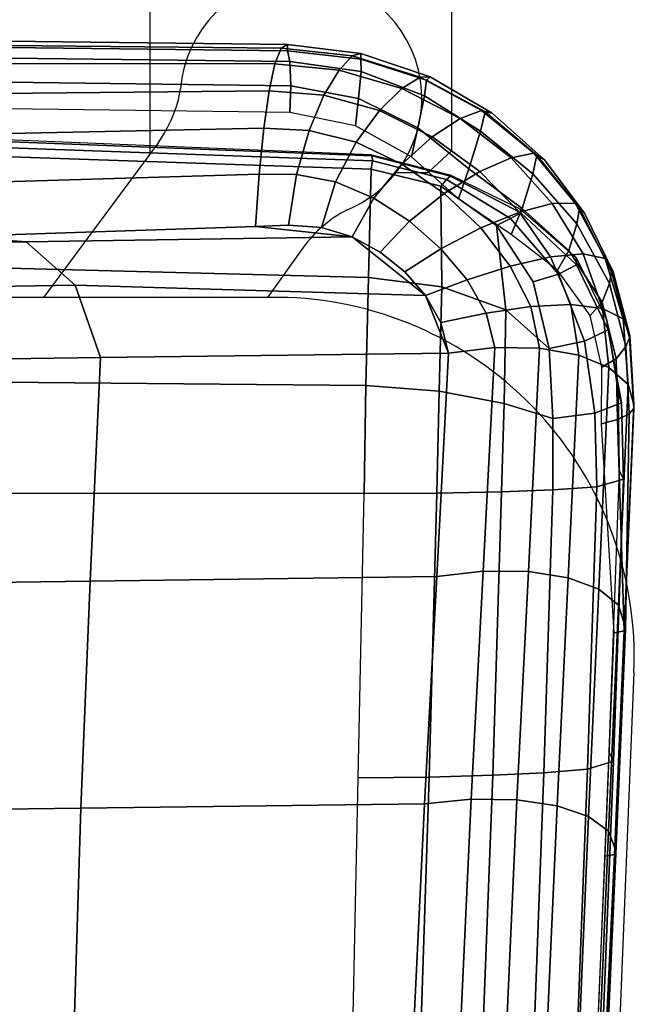
# Model space of a CAD drawing. Units: millimetres. Extents: x 8090 to 53433, y 855 to 81661.
# Drawn here: x 12143 to 12240, y 1342 to 1497 of the extents above; entities that cross this region are included whole.
import ezdxf

# ---------------------------------------------------------------- set-up
doc = ezdxf.new("R2010")
doc.units = ezdxf.units.MM
doc.header["$LTSCALE"] = 200
for name, color, linetype in [('72_HWAP_INSERT', 7, 'Continuous'), ('72_HWAP_SS_D3_A_2DFURN_2D3-ZODY-SEAT', 7, 'Continuous'), ('72_HWAP_SS_D3_A_2DFURN_2D3-ZODY_2DFRAME', 7, 'Continuous')]:
    doc.layers.add(name, color=color, linetype=linetype)

# ---------------------------------------------------------------- blocks, each defined once
blk = doc.blocks.new('72HCSS3SZT-20-702MA1-FRAME')
mesh = blk.add_polymesh((7, 4))
for k, corner in enumerate([(0.2100731269820244, 0.2078222469353932, 0.3858265949249268), (0.2271844614042493, 0.2080999189347494, 0.3842207094192505), (0.2442936641709821, 0.2084975690813735, 0.382557293510437), (0.2614028669340769, 0.2088951950063347, 0.3808938776016235), (0.2100734903324337, 0.1385565135933575, 0.3858361389160156), (0.2278039245611581, 0.1388775090235868, 0.38242893409729), (0.2460662546145613, 0.1392135592468549, 0.3775118650436401), (0.2637966646179848, 0.1395345546698081, 0.3741046602249145), (0.210073853682843, 0.06929077420500107, 0.3858456829071045), (0.227965809059242, 0.06946237831289181, 0.3815096588134765), (0.2465282903685875, 0.06963717989856377, 0.3748706018447876), (0.2644202699666494, 0.06980878400645452, 0.370534553527832), (0.2100741928115895, 2.504027361283079e-05, 0.385855251121521), (0.2280128749844152, 1.653636718401685e-05, 0.3812023859024048), (0.2466622211468348, 7.896000170148909e-06, 0.3739788684844971), (0.2646009033196606, -6.079062586650252e-07, 0.3693260032653808), (0.2100745561583608, -0.06924069247179432, 0.3858647951126098), (0.2279684494023968, -0.06942962836910738, 0.381513025856018), (0.2465347822180775, -0.0696223128325073, 0.3748526523590088), (0.2644286754621135, -0.06981124872982036, 0.370500883102417), (0.2100748952871072, -0.1385064318674267, 0.3858743633270263), (0.227803948782821, -0.1388442988391034, 0.3824531816482544), (0.2460642198566347, -0.1391973901772872, 0.3775240978240967), (0.2637932491306856, -0.1395352571489639, 0.3741029403686523), (0.210074507715035, -0.2077842405342381, 0.3858638746261597), (0.2271844614042493, -0.2080665391913499, 0.3842206851959228), (0.2442936641709821, -0.2084808549916488, 0.382557293510437), (0.2614028669340769, -0.2088951707846718, 0.3808938776016235)]):
    mesh.set_mesh_vertex(divmod(k, 4), corner)
mesh = blk.add_polymesh((7, 4))
for k, corner in enumerate([(0.2637674755096668, -0.2088315118817263, 0.3832416751861572), (0.2635183870297624, -0.2090595745103201, 0.3819613996505737), (0.262720761300443, -0.2091124540311284, 0.3809474353790283), (0.2614028669340769, -0.2088951707846718, 0.3808938776016235), (0.266605359458481, -0.1395527221684461, 0.3762414726257324), (0.2662402654641483, -0.1397284018530627, 0.3750154573440552), (0.2652271732331428, -0.1397389268895495, 0.3741022621154785), (0.2637932491306856, -0.1395352571489639, 0.3741029403686523), (0.2672143581403361, -0.0698186489607906, 0.3726662063598633), (0.2668561193459027, -0.06991858834953746, 0.3714332389831543), (0.2658557443610334, -0.06992572818126064, 0.3705071327209473), (0.2644286754621135, -0.06981124872982036, 0.370500883102417), (0.2673851568215468, -3.774766810238361e-08, 0.3714605871200561), (0.2670272813811607, -1.855660229921341e-07, 0.3702355892181396), (0.2660275846465083, -4.600879037752748e-07, 0.3693242834091187), (0.2646009033196606, -6.079062586650252e-07, 0.3693260032653808), (0.267217628286744, 0.06981908497982658, 0.3726486686706543), (0.2668563615807216, 0.06991826739249518, 0.3714289756774902), (0.2658503667844343, 0.06992401438037632, 0.3705275287628174), (0.2644202699666494, 0.06980878400645452, 0.370534553527832), (0.2666061346062634, 0.1395526373889879, 0.3762412546157837), (0.2662417188657855, 0.1397281596218818, 0.3750157238006592), (0.2652299104702251, 0.1397383939765859, 0.3741034732818603), (0.2637966646179848, 0.1395345546698081, 0.3741046602249145), (0.2637674755096668, 0.2088315361033892, 0.3832416751861572), (0.2635183870297624, 0.2090595745103201, 0.3819613996505737), (0.262720761300443, 0.2091124540311284, 0.3809474353790283), (0.2614028669340769, 0.2088951707846718, 0.3808938776016235)]):
    mesh.set_mesh_vertex(divmod(k, 4), corner)
mesh = blk.add_polymesh((7, 4))
for k, corner in enumerate([(0.210074507715035, -0.2077842405342381, 0.3858638746261597), (0.2101443435676629, -0.2192502073303331, 0.3877543842315674), (0.2103442829138658, -0.2295321378696826, 0.3931663843154907), (0.2106524763112247, -0.2376158741026302, 0.4015087287902832), (0.1650496639267658, -0.2068430673607509, 0.3902321399688721), (0.1651836068158445, -0.2180602848020499, 0.392649870300293), (0.1654989218695846, -0.2281442380917724, 0.3989419281005859), (0.1658584566102945, -0.2362110906615271, 0.4074663593292236), (0.1200248201384966, -0.2059018941872637, 0.3946004053115845), (0.1201365623492165, -0.2165970262503834, 0.3967512914657593), (0.1204015292169061, -0.2263713085194468, 0.4023002260208129), (0.1207069974916521, -0.2344957883833558, 0.4096950023651123), (0.07499996423575794, -0.2049607210137765, 0.3989686464309692), (0.07507577113938169, -0.2150851757032797, 0.4005042600631714), (0.0752620848652441, -0.2246575323079014, 0.4045886037826538), (0.07549017777273548, -0.232964946750144, 0.4102464221954346), (0.029975114393892, -0.2040195720692282, 0.4033369117736816), (0.03001606392717804, -0.2135218263647403, 0.404209314918518), (0.03012575623870362, -0.2227966720602126, 0.4067401439666748), (0.03027755474977312, -0.2312355464964639, 0.4106131149291992), (-0.01504973696501111, -0.203078398895741, 0.4077052013397217), (-0.01503799167767284, -0.2120165161104524, 0.4081216487884521), (-0.01499168878945056, -0.2209036432250286, 0.4095581405639648), (-0.01490097091300413, -0.2293581174817518, 0.4121123935699463), (-0.06007458529347787, -0.2021372257222538, 0.4120734424591064), (-0.06005912475666264, -0.2107156507481704, 0.4124920700073242), (-0.06000956988282269, -0.2191987569822231, 0.4138334609985351), (-0.05992787671129918, -0.2275254289634177, 0.4160447116851806)]):
    mesh.set_mesh_vertex(divmod(k, 4), corner)
mesh = blk.add_polymesh((4, 4))
for k, corner in enumerate([(0.2106524763112247, -0.2376158498736913, 0.4015087287902832), (0.2103442829138658, -0.2295321378696826, 0.3931663843154907), (0.2101443435676629, -0.2192502073303331, 0.3877543842315674), (0.210074507715035, -0.2077842405342381, 0.3858638746261597), (0.2219497276309994, -0.2376546556479298, 0.3988891696929932), (0.2243093946453882, -0.2299538902298082, 0.3914545459747314), (0.2262652830140723, -0.2196463556319941, 0.3863032857894897), (0.2271844614042493, -0.2080665391913499, 0.3842206851959228), (0.2330571649545163, -0.2370709218957927, 0.3956251247406006), (0.2391329568854417, -0.2301794094091747, 0.3899361309051513), (0.2427841148382868, -0.2200863481557462, 0.3851522174835205), (0.2442936641709821, -0.2084808549916488, 0.382557293510437), (0.243574861146044, -0.2345208837505197, 0.391659547996521), (0.2525226919169654, -0.2286943014114513, 0.387283918762207), (0.2587043882376747, -0.2198852703077137, 0.3833912784576416), (0.2614028669340769, -0.2088951707846718, 0.3808938776016235)]):
    mesh.set_mesh_vertex(divmod(k, 4), corner)
mesh = blk.add_polymesh((7, 4))
for k, corner in enumerate([(0.2614028669340769, -0.2088951707846718, 0.3808938776016235), (0.262720761300443, -0.2091124540311284, 0.3809474353790283), (0.2635183870297624, -0.2090595745103201, 0.3819613996505737), (0.2637674755096668, -0.2088315118817263, 0.3832416751861572), (0.2587043882376747, -0.2198852703077137, 0.3833912784576416), (0.2598049993503082, -0.2207990711176535, 0.38374491481781), (0.2603382516863348, -0.2214317359903362, 0.385210862159729), (0.2605175527569372, -0.2213667690302827, 0.3869334556579589), (0.2525226919169654, -0.2286943014114513, 0.387283918762207), (0.2536280508029449, -0.2309573657985311, 0.3879485342025757), (0.2545178462969488, -0.2325757505386719, 0.3897289003372192), (0.2550706226356851, -0.2325264076207532, 0.3921181440353393), (0.243574861146044, -0.2345208837505197, 0.391659547996521), (0.2447779127105605, -0.2385211967484793, 0.3928810819625854), (0.2463012935622828, -0.2413898685481399, 0.3953536539077759), (0.247431142233836, -0.2413440622331109, 0.3987621667861938), (0.2330571649545163, -0.2370709218957927, 0.3956251247406006), (0.2341740541451145, -0.2426184030555305, 0.3977818971633911), (0.2359894956571225, -0.2463842826837208, 0.4016491998672485), (0.2375125373837363, -0.246151908300817, 0.406455277633667), (0.2219497276309994, -0.2376546556479298, 0.3988891696929932), (0.2227862802501477, -0.2442651048695552, 0.4019373847961425), (0.2244288640977175, -0.2484850749970064, 0.4071971412658691), (0.2260403209693322, -0.2479820533771999, 0.413250357055664), (0.2106524763112247, -0.2376158498736913, 0.4015087287902832), (0.2111575569142587, -0.2445739522954682, 0.4052973056793213), (0.2123236679071852, -0.2488315170267015, 0.4118267036437988), (0.2137511486071162, -0.2481427024831646, 0.4187625205993652)]):
    mesh.set_mesh_vertex(divmod(k, 4), corner)
mesh = blk.add_polymesh((7, 4))
for k, corner in enumerate([(0.2106524763112247, -0.2376158741026302, 0.4015087287902832), (0.2111575569142587, -0.2445739522954682, 0.4052973056793213), (0.2123236679071852, -0.2488315170267015, 0.4118267036437988), (0.2137511486071162, -0.2481427024831646, 0.4187625205993652), (0.1658584566102945, -0.2362110906615271, 0.4074663593292236), (0.166429242992308, -0.2431118806853192, 0.4119079486846924), (0.1677204795851139, -0.2472458580014063, 0.4196076725006103), (0.1691662246703345, -0.2465015235866304, 0.4271809505462646), (0.1207069974916521, -0.2344957883833558, 0.4096950023651123), (0.1212269027710136, -0.2413729848849471, 0.4142595977783203), (0.1224314319624682, -0.2454200731299352, 0.422081697845459), (0.1237077348705498, -0.2446566022845218, 0.4297390792846679), (0.07549017777273548, -0.232964946750144, 0.4102464221954346), (0.07596489443676546, -0.2397470182404504, 0.4148911968231201), (0.0770956393716915, -0.2435615867580054, 0.4227242942810058), (0.07817262062962982, -0.2427088045151322, 0.4304112281799316), (0.03027755474977312, -0.2312355464964639, 0.4106131149291992), (0.03070480883252458, -0.2379643266685889, 0.4152837116241455), (0.03175753648247337, -0.2416240112288506, 0.4230268920898437), (0.0326329160707246, -0.2407237512597931, 0.4306890213012695), (-0.01490097091300413, -0.2293581174817518, 0.4121123935699463), (-0.01453562105962192, -0.2361144638052792, 0.4166846435546875), (-0.01359007103383192, -0.2397824085201137, 0.4241391304016113), (-0.01289516281030956, -0.2389141960156849, 0.4316640102386474), (-0.05992787671129918, -0.2275254289634177, 0.4160447116851806), (-0.05965460729566985, -0.2342753318807809, 0.4204400829315185), (-0.05887694764169282, -0.2379140874836594, 0.4275236137390137), (-0.05832154912786791, -0.2370412240998121, 0.4348560150146484)]):
    mesh.set_mesh_vertex(divmod(k, 4), corner)
blk = doc.blocks.new('72HCSS3SZT-20-702MA1-SEAT')
for points in [[(0.2506895189289935, -0.2058910905834637, 0.4360083187103271), (0.2521894515994063, -0.2010001342787291, 0.4348915748596191), (0.2525712354654388, -0.195829095748195, 0.4341925865173339), (0.2523272823345906, -0.1906089080803213, 0.433743631362915)], [(0.2414439592357667, -0.2174796758627053, 0.4407036231994629), (0.2451860273358761, -0.2142356151598506, 0.4390107032775879), (0.2482962057110853, -0.2103333339691744, 0.43741826171875), (0.2506895189289935, -0.2058910905834637, 0.4360083187103271)], [(0.2323182807922421, -0.2211424852357595, 0.4440351543426513), (0.2371291547788132, -0.2198892429369153, 0.4424160671234131), (0.2414439592357667, -0.2174796758627053, 0.4407036231994629)]]:
    blk.add_3dface(points)
mesh = blk.add_polymesh((9, 9))
for k, corner in enumerate([(0.2323182807922421, 0.2211512056383071, 0.4440351543426513), (0.1969344788558374, 0.2192709909431869, 0.4513009414672851), (0.1609764144886867, 0.217310742380505, 0.4550216930389404), (0.1248482660303125, 0.2155714832333615, 0.4567246898651123), (0.08867839894446661, 0.2139578220376279, 0.4574060436248779), (0.05250171904481249, 0.2123851224896498, 0.4578038875579834), (0.01633097992089461, 0.2107707103714347, 0.4584484218597412), (-0.01980567244390841, 0.2090095291132457, 0.4599505588531494), (-0.05583011326962151, 0.2069769012450706, 0.4629790561676025), (0.2315871480932401, 0.1660429414769169, 0.4378609672546386), (0.1962140649811772, 0.1644442018514383, 0.4449260883331299), (0.1602842934626096, 0.1629684803992859, 0.4481178993225097), (0.124196125601884, 0.1618255390203558, 0.4490729766845703), (0.08807209510632674, 0.1608628070825944, 0.4488970184326171), (0.05194125180423725, 0.1599375001896988, 0.4484375988006591), (0.01581049630476627, 0.1589086749081616, 0.4483342136383057), (-0.02029787380524795, 0.1576149190877913, 0.4493073616027832), (-0.05631158823962323, 0.1558768589966348, 0.452135241317749), (0.2308146903997113, 0.1108181994422921, 0.4328914546966552), (0.1954606831568526, 0.1096611116445274, 0.4398345386505127), (0.1595811750412395, 0.1086708135626395, 0.4427045185089111), (0.1235640663144295, 0.1079803033862845, 0.4432046333312988), (0.0875214867592149, 0.1074501031907857, 0.4425071468353271), (0.05147210044742678, 0.1069480504957028, 0.44152610206604), (0.01541240408550948, 0.1063433756862651, 0.4409677543640136), (-0.02064570565198665, 0.1054899515147554, 0.441619119644165), (-0.05664035935478751, 0.1042280736000976, 0.4443249137878418), (0.2303445640573045, 0.05544931044278201, 0.4298644592285156), (0.1950020871154265, 0.05484361219714629, 0.4367316757202148), (0.1591529671677563, 0.0543471187556861, 0.4394017646789551), (0.1231788427357969, 0.05402414913260145, 0.4396192417144775), (0.08718553948347108, 0.05379350671864813, 0.4385976955413818), (0.05118542342097498, 0.05357790093694348, 0.4372926879882812), (0.01516870529667358, 0.05330078001134098, 0.4364517024993896), (-0.02085900416204822, 0.05287738046899904, 0.4369031768798828), (-0.0568421215066337, 0.05221572632581228, 0.4395331035614014), (0.2301845447545929, 3.898901923093945e-06, 0.4288335628509521), (0.1948459314335196, 3.922854375559837e-06, 0.4356732131958008), (0.1590069610610954, 3.985980583820492e-06, 0.4382706806182861), (0.1230471768394636, 4.07523475587368e-06, 0.4383854507446289), (0.08707032122765668, 4.177541995886713e-06, 0.437246227645874), (0.0510866528020415, 4.279856511857361e-06, 0.4358234947204589), (0.01508428094530245, 4.369110683910549e-06, 0.434879850769043), (-0.02093328045521048, 4.432244168128818e-06, 0.435258655166626), (-0.05691255083002034, 4.46826743427664e-06, 0.4378610641479492), (0.23034793109764, -0.05544038415246177, 0.4298863086700439), (0.195005345154641, -0.05483457083755638, 0.4367537189483642), (0.1591559708613204, -0.05433777460712008, 0.4394241954803467), (0.1231814709681203, -0.05401437501859618, 0.4396422538757324), (0.0871877498611866, -0.05378324208140839, 0.4386213859558105), (0.05118720989048597, -0.05356713972287253, 0.4373170082092285), (0.01517012841577525, -0.05328958277823403, 0.4364765556335449), (-0.02085783992879442, -0.05286588650051272, 0.4369284175872802), (-0.05684105568070663, -0.05220408702007262, 0.4395585380554199), (0.2308141817084106, -0.1108102178550325, 0.432888402557373), (0.1954601502402511, -0.1096531906150631, 0.4398303237915039), (0.1595805452343484, -0.1086630863210303, 0.4426972030639648), (0.123563315391948, -0.107972842597519, 0.4431930061340332), (0.08752059655307676, -0.1074429451909964, 0.4424905296325684), (0.05147106490039732, -0.1069412074066349, 0.4415045917510986), (0.01541124741925159, -0.106336799050041, 0.4409418838500976), (-0.02064695012450102, -0.1054835565591929, 0.4415901969909668), (-0.05664163107940112, -0.1042217270878609, 0.444294828414917), (0.2315827878956043, -0.1660380120301852, 0.4378330619812011), (0.1962099349038908, -0.1644388727218029, 0.4449005569458008), (0.1602807810777449, -0.1629621459942427, 0.4480985206604003), (0.1241934973731986, -0.1618177512136754, 0.4490624153137207), (0.08807047214577324, -0.1608533720936975, 0.4488964855194091), (0.05194064016177435, -0.159926430133055, 0.4484470943450928), (0.01581076276124804, -0.1588961514498806, 0.4483524780273437), (-0.02029698662590818, -0.1576013903613784, 0.4493318271636963), (-0.05631046790949767, -0.1558629184728488, 0.4521620323181152), (0.2323182807922421, -0.2211424852357595, 0.4440351543426513), (0.1969344788558374, -0.2192622705479153, 0.4513009414672851), (0.1609764144886867, -0.2173020219779573, 0.4550216930389404), (0.1248482660303125, -0.2155627628308139, 0.4567246898651123), (0.08867839894446661, -0.2139491016423563, 0.4574060436248779), (0.05250171904481249, -0.2123764020943781, 0.4578038875579834), (0.01633097992089461, -0.210761989976163, 0.4584484218597412), (-0.01980567395730759, -0.209000808717974, 0.4599505588531494), (-0.05583011326962151, -0.2069681566208601, 0.4629790561676025)]):
    mesh.set_mesh_vertex(divmod(k, 9), corner)
mesh = blk.add_polymesh((9, 4))
for k, corner in enumerate([(0.2523272823345906, 0.1906176284755929, 0.433743631362915), (0.2506895189289935, 0.2058998109787353, 0.4360083187103271), (0.2414439592357667, 0.217488396265253, 0.4407036231994629), (0.2323182807922421, 0.2211512056383071, 0.4440351543426513), (0.250731328393158, 0.1430592426331714, 0.4300364933013916), (0.2499058458342915, 0.1542918661143631, 0.4312580757141113), (0.2430546167379362, 0.1620720598220942, 0.4340323249816894), (0.2315871480932401, 0.1660429414769169, 0.4378609672546386), (0.2495549467093952, 0.09542237319692504, 0.4273268718719482), (0.2488341815951571, 0.1033805720362579, 0.427962540435791), (0.2421774415961409, 0.1083218280764413, 0.429648726272583), (0.2308146903997113, 0.1108181994422921, 0.4328914546966552), (0.2488294338218111, 0.04772864556434797, 0.4256555591583252), (0.2481748952850467, 0.05184887008363148, 0.4259397472381591), (0.2416411129015614, 0.05424619226687355, 0.4269732112884521), (0.2303445640573045, 0.05544931044278201, 0.4298644592285156), (0.2485874185549619, 4.030742275062948e-06, 0.4250940139770508), (0.2479541238790262, 3.996567102149129e-06, 0.4252565040588379), (0.2414598255163583, 3.933084371965379e-06, 0.4260639644622802), (0.2301845447545929, 3.898901923093945e-06, 0.4288335628509521), (0.2488347387297836, -0.04772019162192009, 0.4256675254821777), (0.2481796672836936, -0.05184028897201642, 0.4259542812347412), (0.2416449644078966, -0.05423739313846454, 0.426992493057251), (0.23034793109764, -0.05544038415246177, 0.4298863086700439), (0.2495547286998772, -0.09541413727129111, 0.4273264358520508), (0.2488338909133745, -0.1033723966611433, 0.4279614261627197), (0.2421770055771049, -0.108313773824193, 0.4296463523864746), (0.2308141817084106, -0.1108102178550325, 0.432888402557373), (0.2507492052063753, -0.1430491051651188, 0.4300622184753418), (0.2499179574951995, -0.1542830730468268, 0.431269896697998), (0.2430560216889717, -0.1620657738676528, 0.4340183238983154), (0.2315827878956043, -0.1660380120301852, 0.4378330619812011), (0.2523272823345906, -0.1906089080803213, 0.433743631362915), (0.2506895189289935, -0.2058910905834637, 0.4360083187103271), (0.2414439592357667, -0.2174796758627053, 0.4407036231994629), (0.2323182807922421, -0.2211424852357595, 0.4440351543426513)]):
    mesh.set_mesh_vertex(divmod(k, 4), corner)
mesh = blk.add_polymesh((9, 7))
for k, corner in enumerate([(0.2523272823345906, -0.1906089080803213, 0.433743631362915), (0.2606439016344666, -0.1911656328229583, 0.4295945629119873), (0.26793211956101, -0.1918801846477436, 0.4238479175567627), (0.2738469232572243, -0.1927261480304878, 0.4167066383361816), (0.278118222617195, -0.1936656982434215, 0.4084891651153564), (0.2805950820911676, -0.1946564444515388, 0.3995714923858643), (0.2811630222313397, -0.1956564439751673, 0.3903304866790772), (0.2507492052063753, -0.1430491051651188, 0.4300622184753418), (0.2592269823071547, -0.1434931550975307, 0.4259408615112305), (0.2669181310666318, -0.1439842103936826, 0.420263349533081), (0.2733567399991443, -0.1445467729572556, 0.4132119873046875), (0.2781518445954134, -0.1451948801986873, 0.4050844310760498), (0.2810316349023196, -0.1459384031331865, 0.3962359401702881), (0.2817607328397571, -0.1467876245515072, 0.3870225732803345), (0.2495547286998772, -0.09541413727129111, 0.4273264358520508), (0.2581511032112758, -0.09572504367679358, 0.4231684047698974), (0.2661387697226019, -0.09603670101205353, 0.4173993286132812), (0.2729628444685659, -0.09638481445290381, 0.4102288845062256), (0.2781434148782864, -0.09679727716138586, 0.4019822706222534), (0.2813196987153788, -0.0972988151042955, 0.3930421913146973), (0.2821674182887364, -0.09791446914459812, 0.3837921987533569), (0.2488347387297836, -0.04772019162192009, 0.4256675254821777), (0.2575026205049653, -0.04788008375180652, 0.4214886138916015), (0.2656689825053036, -0.04803113436355488, 0.4156673606872558), (0.2727254074088705, -0.04819703690736787, 0.4084290912628173), (0.278138327979832, -0.04839730932872044, 0.4001146036148071), (0.2814933557492623, -0.04864977393299341, 0.3911223472595214), (0.2824125583647401, -0.04897242865263252, 0.3818514741897583), (0.2485874185549619, 4.030742275062948e-06, 0.4250940139770508), (0.2572796932217898, 4.040528438054025e-06, 0.4209093856811523), (0.2655071222288825, 4.064975655637681e-06, 0.4150737438201904), (0.2726429027570703, 4.096764314454049e-06, 0.4078167739868164), (0.2781351789490145, 4.128545697312802e-06, 0.3994836101531982), (0.2815512252818735, 4.153000190854073e-06, 0.3904769651412964), (0.2824948450106604, 4.162779077887535e-06, 0.3812003511428833), (0.2488294338218111, 0.04772864556434797, 0.4256555591583252), (0.2574978242882935, 0.0478885528355022, 0.4214765991210938), (0.2656654458987759, 0.04803963675658451, 0.4156552490234375), (0.2727234937665344, 0.04820558471692493, 0.4084168342590332), (0.2781380373016873, 0.04840589952800656, 0.4001022012710571), (0.2814943246848998, 0.0486584004611359, 0.3911097995758057), (0.2824140117627394, 0.04898106730252039, 0.3818389022827148), (0.2495549467093952, 0.09542237319692504, 0.4273268718719482), (0.2581515392303118, 0.09573338255722774, 0.4231669029235839), (0.2661397386546014, 0.09604528212366858, 0.417393078994751), (0.272964540101384, 0.0963937165288371, 0.4102164337158203), (0.2781458129866223, 0.09680650019436143, 0.4019636186599732), (0.2813226539619791, 0.09730828642932465, 0.3930187673568725), (0.2821705915448547, 0.09792403736355482, 0.3837668853759765), (0.250731328393158, 0.1430592426331714, 0.4300364933013916), (0.2592107769014547, 0.1435033652305719, 0.4259141674041748), (0.2669061162960134, 0.1439946143145789, 0.4202344268798828), (0.2733501512520888, 0.1445574069948634, 0.4131800609588623), (0.2781507061008597, 0.145205756474752, 0.4050495494842529), (0.2810346628175466, 0.1459494610753609, 0.3961987573623657), (0.2817654321661394, 0.1467987551659462, 0.3869844942092895), (0.2523272823345906, 0.1906176284755929, 0.433743631362915), (0.2606439016344666, 0.19117435321823, 0.4295945629119873), (0.26793211956101, 0.1918889050502912, 0.4238479175567627), (0.2738469232572243, 0.1927348684330354, 0.4167066383361816), (0.278118222617195, 0.1936744186386932, 0.4084891651153564), (0.2805950820911676, 0.1946651648540865, 0.3995714923858643), (0.2811630222313397, 0.195665164377715, 0.3903304866790772)]):
    mesh.set_mesh_vertex(divmod(k, 7), corner)
mesh = blk.add_polymesh((9, 4))
for k, corner in enumerate([(0.2801353717804886, -0.1956564439751673, 0.367435905456543), (0.2784387941355817, -0.1960129750223132, 0.3634661380767822), (0.2746025941851258, -0.1961509147658944, 0.3614689247131347), (0.2703664428699994, -0.196003612705681, 0.3623928750991821), (0.2807275836930785, -0.1468397047065082, 0.363378134727478), (0.2790464363097271, -0.1471513378128293, 0.3593979755401611), (0.2752388441076619, -0.147250932022871, 0.3573814804077148), (0.2710181230540911, -0.1471020191165735, 0.3582950632095337), (0.2811536962508399, -0.09793844418163644, 0.3604860147476196), (0.2794843940719147, -0.09816733646584908, 0.356496166229248), (0.2756988451001234, -0.09823203697305871, 0.354461721611023), (0.2714899692546169, -0.09811453566362616, 0.3553656150817871), (0.2814104635253898, -0.04898107638291549, 0.3587556213378906), (0.2797481134402915, -0.04910182058665669, 0.3547608554840088), (0.2759754997241544, -0.04913358039630111, 0.3527172786712646), (0.2717736244194384, -0.04906932196900016, 0.3536162548065185), (0.2814962383272359, 4.122521204408258e-06, 0.3581785974502563), (0.2798362621324486, 4.199093382339925e-06, 0.3541818937301636), (0.2760680570609111, 4.341294697951525e-06, 0.3521346591949463), (0.2718685314175673, 4.417866875883192e-06, 0.3530316974639893), (0.2814108995444258, 0.04898943040461745, 0.3587521574020386), (0.2797485494629655, 0.04911032297968632, 0.3547565195083618), (0.2759759115215275, 0.04914235832984559, 0.3527112955093384), (0.2717740119951486, 0.04907824523252202, 0.3536093753814697), (0.2811548105237307, 0.09794711613358231, 0.3604798862457275), (0.2794857505796244, 0.09817622036644025, 0.3564877607345581), (0.2757006134015683, 0.09824130239576334, 0.3544490285873413), (0.2714919797908806, 0.09812401304225205, 0.35535062084198), (0.2807297395702335, 0.1468492002459243, 0.3633647876739502), (0.2790484710676537, 0.1471609544751118, 0.3593833930969238), (0.2752407093030342, 0.1472607788091409, 0.3573646209716796), (0.271019867133873, 0.1471119991329033, 0.3582769441604614), (0.2801353717804886, 0.195665164377715, 0.367435905456543), (0.2784387941355817, 0.1960216954248608, 0.3634661380767822), (0.2746025941851258, 0.1961596351611661, 0.3614689247131347), (0.2703664428699994, 0.1960123331082286, 0.3623928750991821)]):
    mesh.set_mesh_vertex(divmod(k, 4), corner)
mesh = blk.add_polymesh((2, 9))
for k, corner in enumerate([(0.2801353717804886, -0.1956564439751673, 0.367435905456543), (0.2807275836930785, -0.1468397047065082, 0.363378134727478), (0.2811536962508399, -0.09793844418163644, 0.3604860147476196), (0.2814104635253898, -0.04898107638291549, 0.3587556213378906), (0.2814962383272359, 4.122521204408258e-06, 0.3581785974502563), (0.2814108995444258, 0.04898943040461745, 0.3587521574020386), (0.2811548105237307, 0.09794711613358231, 0.3604798862457275), (0.2807297395702335, 0.1468492002459243, 0.3633647876739502), (0.2801353717804886, 0.195665164377715, 0.367435905456543), (0.2811630222313397, -0.1956564439751673, 0.3903304866790772), (0.2817607328397571, -0.1467876245515072, 0.3870225732803345), (0.2821674182887364, -0.09791446914459812, 0.3837921987533569), (0.2824125583647401, -0.04897242865263252, 0.3818514741897583), (0.2824948450106604, 4.162779077887535e-06, 0.3812003511428833), (0.2824140117627394, 0.04898106730252039, 0.3818389022827148), (0.2821705915448547, 0.09792403736355482, 0.3837668853759765), (0.2817654321661394, 0.1467987551659462, 0.3869844942092895), (0.2811630222313397, 0.195665164377715, 0.3903304866790772)]):
    mesh.set_mesh_vertex(divmod(k, 9), corner)
mesh = blk.add_polymesh((9, 7))
for k, corner in enumerate([(0.2811630222313397, -0.1956564439751673, 0.3903304866790772), (0.2805950820911676, -0.1946564444515388, 0.3995714923858643), (0.278118222617195, -0.1936656982434215, 0.4084891651153564), (0.2738469232572243, -0.1927261480304878, 0.4167066383361816), (0.26793211956101, -0.1918801846477436, 0.4238479175567627), (0.2606439016344666, -0.1911656328229583, 0.4295945629119873), (0.2523272823345906, -0.1906089080803213, 0.433743631362915), (0.2797399259579834, -0.2072615253418917, 0.3910187925338745), (0.2793383758544223, -0.2058682479837444, 0.4001894779205322), (0.2770971609097614, -0.2038009565367247, 0.409096443939209), (0.2731127626429952, -0.2014103442197666, 0.4173257381439209), (0.2675172466260847, -0.1990487998991739, 0.4244653217315674), (0.2605618087764014, -0.1970727940570214, 0.4301659912109375), (0.2525712354654388, -0.195829095748195, 0.4341925865173339), (0.2760363729466917, -0.218232294653717, 0.3927606193542481), (0.2759939336792741, -0.2166195055033313, 0.4017154022216797), (0.2741752220135822, -0.2137572044375702, 0.4105179172515869), (0.2706888553620956, -0.2101971988668083, 0.4186792892456054), (0.2656767824155395, -0.206496165083081, 0.4257151969909668), (0.2593999610908213, -0.2032376672723331, 0.4312183494567871), (0.2521894515994063, -0.2010001342787291, 0.4348915748596191), (0.2703031957644271, -0.2280437112785876, 0.3955933921813964), (0.2707342014327878, -0.22636348438391, 0.4042250358581543), (0.2694270380015951, -0.2229844270696049, 0.4128350723266601), (0.2665333435070352, -0.21856056919205, 0.4208422386169434), (0.2622346475618542, -0.2137551939013065, 0.4276734107971191), (0.2568314647687657, -0.2092908103950322, 0.4328526004791259), (0.2506895189289935, -0.2058910905834637, 0.4360083187103271), (0.2629613958342816, -0.2362691055313917, 0.3995524044036865), (0.2639422225947783, -0.2346491462740232, 0.4077705074310303), (0.2632392131818051, -0.2310217029589694, 0.4160521724700927), (0.261047970961954, -0.2260547338519245, 0.4237424491882324), (0.2575900909432676, -0.2204305374179967, 0.4301988380432129), (0.2532061288839031, -0.2149277482967591, 0.4348988418579101), (0.2482962057110853, -0.2103333339691744, 0.43741826171875), (0.2544599525463127, -0.2426421176933218, 0.4044904750823974), (0.2560233745571168, -0.2411796342857997, 0.4122360294342041), (0.2560065393445257, -0.2375468133905088, 0.4200418029785156), (0.2546243078249972, -0.2323527021435439, 0.4272234382629395), (0.252113874816132, -0.2262256536487257, 0.433113243484497), (0.2488311294546293, -0.2199274673475884, 0.4371865898132324), (0.2451860273358761, -0.2142356151598506, 0.4390107032775879), (0.2451478755938297, -0.2471546571759973, 0.409989073562622), (0.247283743286971, -0.2458952379238326, 0.417256653213501), (0.2480260187148815, -0.2424220003158553, 0.4244830532073974), (0.2475582662591478, -0.2372431982075796, 0.4310074127197265), (0.2460830413801887, -0.2308909938801662, 0.4361894123077392), (0.243921521185257, -0.2240631887470954, 0.4395518039703369), (0.2414439592357667, -0.2174796758627053, 0.4407036231994629), (0.2350748954777373, -0.2498235834136722, 0.4153457233428955), (0.2377503862371668, -0.2487550682053552, 0.4222047039031982), (0.2393663244256459, -0.2455128000292461, 0.4288448993682861), (0.2399831714647007, -0.2404984016393428, 0.4346750667572021), (0.2396779090886412, -0.2341404806138598, 0.4391271690368652), (0.2386461648929981, -0.2270561988843838, 0.441810290145874), (0.2371291547788132, -0.2198892429369153, 0.4424160671234131), (0.2241765054714051, -0.250471121406008, 0.4195687213897705), (0.2273458129893697, -0.2495271383304498, 0.426182271194458), (0.2300159988408268, -0.2465028800943401, 0.4323738506317139), (0.2319839262017922, -0.2417203716249787, 0.4376465908050537), (0.2330621791843441, -0.2355297853500815, 0.4415277008056641), (0.2331817939775647, -0.2284785926822224, 0.443726985168457), (0.2323182807922421, -0.2211424852357595, 0.4440351543426513)]):
    mesh.set_mesh_vertex(divmod(k, 7), corner)
mesh = blk.add_polymesh((9, 4))
for k, corner in enumerate([(0.223539189719304, -0.250471121406008, 0.4053677713394165), (0.2226866739256366, -0.2497272956825327, 0.4030093154907227), (0.2217969995508611, -0.2478457729375805, 0.4014352836608887), (0.221115573120187, -0.2453454168353346, 0.4010799516677857), (0.2347457731229952, -0.2497738771417062, 0.4011830461502075), (0.2333603441220475, -0.2492027637490537, 0.3982761014938354), (0.2314216785416647, -0.2476409404771402, 0.3957938886642456), (0.2300908489232825, -0.2453671209368622, 0.3950142850875855), (0.2451705970779585, -0.2469390453334199, 0.3959581228256225), (0.2433145814902673, -0.2465903989796061, 0.3925134202957153), (0.2403458189000958, -0.2454390157727175, 0.3893235471725464), (0.2382373477921647, -0.2435295635223156, 0.3883336366653442), (0.2552239805227146, -0.2418543750754907, 0.3918013998031616), (0.2527936298356508, -0.2414326227153651, 0.3876000089645386), (0.2485373489362246, -0.2401416162465466, 0.3834163011550903), (0.2454204364767065, -0.2383596998188295, 0.3821326343536377), (0.2636294025433017, -0.2351118602746283, 0.3864791955947876), (0.2606813751226582, -0.2344788804985001, 0.3819595344543457), (0.2552105365757598, -0.2327911685933941, 0.3776564540863037), (0.2510782791141537, -0.2310280010206043, 0.3765852016448974), (0.2704831024166197, -0.2269073223142186, 0.3809912069320678), (0.267416453360056, -0.2261893428803887, 0.3766000020980835), (0.2614721456520783, -0.2243393589014886, 0.3730071981430054), (0.2567235982896818, -0.2227211679492029, 0.3725951351165772), (0.2755249216097582, -0.2176269052506541, 0.3752539602279663), (0.2730396566403215, -0.2173315986656235, 0.3710327062606811), (0.2679541870129469, -0.2162626958815963, 0.3681670381546021), (0.2633528932565241, -0.2152677953708917, 0.3683878580093384), (0.2788134321199323, -0.2072300834624912, 0.3702237197875977), (0.2768697038663959, -0.2072935970281833, 0.366178133392334), (0.2726337463391246, -0.2068883892061422, 0.3639297241210938), (0.2682669343957969, -0.2063942575477995, 0.3646536624908447), (0.2801353717804886, -0.1956564439751673, 0.367435905456543), (0.2784387941355817, -0.1960129750223132, 0.3634661380767822), (0.2746025941851258, -0.1961509147658944, 0.3614689247131347), (0.2703664428699994, -0.196003612705681, 0.3623928750991821)]):
    mesh.set_mesh_vertex(divmod(k, 4), corner)
mesh = blk.add_polymesh((2, 9))
for k, corner in enumerate([(0.223539189719304, -0.250471121406008, 0.4053677713394165), (0.2347457731229952, -0.2497738771417062, 0.4011830461502075), (0.2451705970779585, -0.2469390453334199, 0.3959581228256225), (0.2552239805227146, -0.2418543750754907, 0.3918013998031616), (0.2636294025433017, -0.2351118602746283, 0.3864791955947876), (0.2704831024166197, -0.2269073223142186, 0.3809912069320678), (0.2755249216097582, -0.2176269052506541, 0.3752539602279663), (0.2788134321199323, -0.2072300834624912, 0.3702237197875977), (0.2801353717804886, -0.1956564439751673, 0.367435905456543), (0.2241765054714051, -0.250471121406008, 0.4195687213897705), (0.2350748954777373, -0.2498235834136722, 0.4153457233428955), (0.2451478755938297, -0.2471546571759973, 0.409989073562622), (0.2544599525463127, -0.2426421176933218, 0.4044904750823974), (0.2629613958342816, -0.2362691055313917, 0.3995524044036865), (0.2703031957644271, -0.2280437112785876, 0.3955933921813964), (0.2760363729466917, -0.218232294653717, 0.3927606193542481), (0.2797399259579834, -0.2072615253418917, 0.3910187925338745), (0.2811630222313397, -0.1956564439751673, 0.3903304866790772)]):
    mesh.set_mesh_vertex(divmod(k, 9), corner)
mesh = blk.add_polymesh((9, 7))
for k, corner in enumerate([(0.2241765054714051, -0.250471121406008, 0.4195687213897705), (0.2273458129893697, -0.2495271383304498, 0.426182271194458), (0.2300159988408268, -0.2465028800943401, 0.4323738506317139), (0.2319839262017922, -0.2417203716249787, 0.4376465908050537), (0.2330621791843441, -0.2355297853500815, 0.4415277008056641), (0.2331817939775647, -0.2284785926822224, 0.443726985168457), (0.2323182807922421, -0.2211424852357595, 0.4440351543426513), (0.1893525530831539, -0.248980514719733, 0.4270390018463134), (0.1923970014577208, -0.2480063493712805, 0.433675951385498), (0.1949207451834809, -0.2449130062086624, 0.4398568725585937), (0.1967474384291563, -0.2400396118173376, 0.4450915336608887), (0.197716068745649, -0.2337572433461901, 0.448916833114624), (0.1977796186438354, -0.2266325328819221, 0.4510514411926269), (0.1969344788558374, -0.2192622705479153, 0.4513009414672851), (0.1538426929473644, -0.2474684703847743, 0.4305483806610107), (0.1566341407778964, -0.2464575824706117, 0.4373027164459228), (0.1589620631202706, -0.2432892923388863, 0.4435943866729736), (0.160663836668391, -0.2383157102594851, 0.4489094207763672), (0.1615909360880323, -0.2319307802172261, 0.4527681484222412), (0.1616969494825753, -0.22471942291304, 0.4548712661743164), (0.1609764144886867, -0.2173020219779573, 0.4550216930389404), (0.1181863180172513, -0.2459538583789254, 0.4320822017669678), (0.1206320626261004, -0.2449213632571627, 0.4389929233551025), (0.1227131492632907, -0.2417228908525431, 0.4454170951843262), (0.1242772616387811, -0.2367060943579418, 0.4508144886016845), (0.1251846190461947, -0.2302746313071111, 0.4546893489837646), (0.1253806584354606, -0.2230164745342336, 0.4567239147186279), (0.1248482660303125, -0.2155627628308139, 0.4567246898651123), (0.08250053596566431, -0.2444398519510287, 0.4326849750518799), (0.08455417757068062, -0.2433942520146957, 0.439766374206543), (0.0863627941616869, -0.2401904262515018, 0.4463211582183838), (0.08778278379395488, -0.2351620994595578, 0.4517852142333984), (0.08868116645680857, -0.2287153030410991, 0.455650772857666), (0.08899089803526294, -0.2214327775946003, 0.4575853931427002), (0.08867839894446661, -0.2139491016423563, 0.4574060436248779), (0.04681125969727873, -0.2429261119832518, 0.433071773147583), (0.04847256515131448, -0.2418704351439374, 0.4403188598632812), (0.05000810005731182, -0.2386687894831994, 0.4469917568206787), (0.05128315849287901, -0.2336387186078355, 0.4525061973571777), (0.0521717609881307, -0.2271863750429475, 0.4563461761474609), (0.0525945731169486, -0.2198870143911336, 0.4581683517456054), (0.05250171904481249, -0.2123764020943781, 0.4578038875579834), (0.01112641630243161, -0.2414120813336922, 0.4337231868743897), (0.01244097011658596, -0.2403439779300243, 0.441113627243042), (0.0137270388113393, -0.2371351379406406, 0.4478864212036133), (0.01486105086951284, -0.232091816898901, 0.4534408786773682), (0.01572651251626667, -0.2256228561382159, 0.4572545509338379), (0.01623672846471891, -0.218299708176346, 0.4589755699157715), (0.01633097992089461, -0.210761989976163, 0.4584484218597412), (-0.02452443874062737, -0.2398975420001079, 0.4353765258789062), (-0.02346567645145115, -0.2388076618226478, 0.4428574645996093), (-0.02238237441633828, -0.235561227229482, 0.4496738605499268), (-0.02138234007361461, -0.2304662136084517, 0.4552213901519775), (-0.0205674612770963, -0.2239432105998276, 0.4589812866210937), (-0.02002174149674829, -0.2165707439417019, 0.4606036682128906), (-0.01980567395730759, -0.209000808717974, 0.4599505588531494), (-0.06006923193854163, -0.2383845771764754, 0.4385595680236816), (-0.0591293728830351, -0.2372548738494515, 0.4460676368713379), (-0.05817768678753055, -0.233915252116276, 0.4528826278686523), (-0.05729957904986804, -0.228698031809472, 0.458404093170166), (-0.05657499876178917, -0.2220519500697264, 0.4621201454162597), (-0.05607051162587595, -0.2145818634016905, 0.4636871040344238), (-0.05583011326962151, -0.2069681566208601, 0.4629790561676025)]):
    mesh.set_mesh_vertex(divmod(k, 7), corner)
mesh = blk.add_polymesh((9, 4))
for k, corner in enumerate([(-0.06059570174329565, -0.238384892079921, 0.4266717277526855), (-0.06063513126355247, -0.2381511854182463, 0.4259279262542724), (-0.06063837718829745, -0.2376116592422477, 0.4253686580657959), (-0.06061376628713333, -0.2368616323437891, 0.4251464817047119), (-0.02499518883269047, -0.2398997947675525, 0.4236952621459961), (-0.02507919835989014, -0.2396827537522768, 0.4229199703216552), (-0.02513844559143763, -0.2391572044361965, 0.4223875415802002), (-0.02515381529156002, -0.2383705518732313, 0.4221975337982178), (0.01068921854675864, -0.2414157148377853, 0.4220545677185059), (0.01054647198907332, -0.2412451341660926, 0.4211720149993896), (0.01044877779349918, -0.24076115207572, 0.4206650691986084), (0.01038679408520693, -0.2398804403273971, 0.4205356197357177), (0.04640866193949478, -0.2429312231033691, 0.4214236469268799), (0.04619883039049455, -0.2428269416777766, 0.4204037963867187), (0.0460764147755981, -0.2424028881068807, 0.4199595890045166), (0.04596448786105611, -0.2413898685481399, 0.4199301334381103), (0.08213145117770182, -0.2444464649233851, 0.4210063274383545), (0.08184992766473442, -0.2444184385312838, 0.4198169136047363), (0.08170885705840192, -0.2440635667808237, 0.4194221218109131), (0.08154488329819287, -0.2428991029737517, 0.4194951309204101), (0.117849662208755, -0.2459619731889688, 0.4203292854309082), (0.1174965466489084, -0.2460102260592976, 0.4189762187957763), (0.1173369754797022, -0.2457245119076106, 0.4186416946411133), (0.1171210487373173, -0.2444086038594833, 0.4188230304718017), (0.1535239745135186, -0.2474779174808646, 0.4184800281524658), (0.1531040510162711, -0.2475924695972935, 0.4169932487487793), (0.1529203049649368, -0.2473667081867461, 0.4167281002044678), (0.1526547325120191, -0.245918492313649, 0.4170129665374755), (0.1890037008270156, -0.2489897438063053, 0.4144249462127685), (0.1885292627339368, -0.2491277198787429, 0.4128593441009522), (0.1883148983943101, -0.2489007230760762, 0.4126726306915283), (0.1880069351209386, -0.2473354358662618, 0.413046590423584), (0.223539189719304, -0.2504710971843451, 0.4053677713394165), (0.2226866739256366, -0.2497272956825327, 0.4030093154907227), (0.2217969995508611, -0.2478457729375805, 0.4014352836608887), (0.221115573120187, -0.2453454168353346, 0.4010799516677857)]):
    mesh.set_mesh_vertex(divmod(k, 4), corner)
mesh = blk.add_polymesh((2, 9))
for k, corner in enumerate([(0.2241765054714051, -0.250471121406008, 0.4195687213897705), (0.1893525530831539, -0.248980514719733, 0.4270390018463134), (0.1538426929473644, -0.2474684703847743, 0.4305483806610107), (0.1181863180172513, -0.2459538583789254, 0.4320822017669678), (0.08250053596566431, -0.2444398519510287, 0.4326849750518799), (0.04681125969727873, -0.2429261119832518, 0.433071773147583), (0.01112641630243161, -0.2414120813336922, 0.4337231868743897), (-0.02452443874062737, -0.2398975420001079, 0.4353765258789062), (-0.06006923193854163, -0.2383845771764754, 0.4385595680236816), (0.223539189719304, -0.2504710971843451, 0.4053677713394165), (0.1890037008270156, -0.2489897438063053, 0.4144249462127685), (0.1535239745135186, -0.2474779174808646, 0.4184800281524658), (0.117849662208755, -0.2459619731889688, 0.4203292854309082), (0.08213145117770182, -0.2444464649233851, 0.4210063274383545), (0.04640866193949478, -0.2429312231033691, 0.4214236469268799), (0.01068921854675864, -0.2414157148377853, 0.4220545677185059), (-0.02499518883269047, -0.2398997947675525, 0.4236952621459961), (-0.06059570174329565, -0.238384892079921, 0.4266717277526855)]):
    mesh.set_mesh_vertex(divmod(k, 9), corner)
blk = doc.blocks.new('72HCSS2SZT-XX-0XXMA1-SEAT')
for p, q in [((0.2411180101407808, -0.1956564439751673), (0.2411180101407808, 0.1961478626253665)), ((0.2656641620633309, -0.1752115921044606), (0.2411180101407808, -0.1570371563939261)), ((0.2639281972878962, -0.1739262538903859), (0.3172629020700697, -0.1739262538903859)), ((0.2490197080624057, -0.1981207073185942), (0.2411180101407808, -0.1924879963917192)), ((0.2608275386810419, -0.2178371637346572), (0.2608275386810419, -0.2128004314436112)), ((0.2608275386810419, -0.2178371637346572), (0.2643869628918765, -0.2216389181121485)), ((0.2643869628918765, -0.2216389181121485), (0.3172629020700697, -0.2216389181121485)), ((0.1817237067225506, -0.250471121406008), (-0.1032068786626041, -0.2388763107301202))]:
    blk.add_line(p, q)
for centre, radius, start, end in [((0.2773862421017839, -0.158952797697566), 0.02004384831190109, 234.2095635461309, 260.71542401983), ((0.2726423940657696, -0.1977825860012672), 0.01910828889608383, 202.5324985493418, 85.46750946578858), ((0.1841307545655582, -0.1934936520556221), 0.0570282838344574, 267.5809389261076, 357.8265345445349), ((0.2371790063843946, -0.2142933151262696), 0.02004384831190109, 27.28456692191854, 53.79043763621208)]:
    blk.add_arc(centre, radius, start, end)
blk = doc.blocks.new('72hwap_ss2BC676D33F2DF4E5EB27CCD0F2FCB52B3')
blk.add_blockref('72HCSS2SZT-XX-0XXMA1-SEAT', (0, 0))
blk = doc.blocks.new('XCAD03E5D2B41C3358C8E29795FFD7572C6CC1')
at = {"color": 7}
blk.add_blockref('72hwap_ss2BC676D33F2DF4E5EB27CCD0F2FCB52B3', (0, 0), dxfattribs=at)
at = {"layer": '72_HWAP_SS_D3_A_2DFURN_2D3-ZODY-SEAT', "color": 0}
blk.add_blockref('72HCSS3SZT-20-702MA1-SEAT', (0, 0), dxfattribs=at)
at = {"layer": '72_HWAP_SS_D3_A_2DFURN_2D3-ZODY_2DFRAME', "color": 0}
blk.add_blockref('72HCSS3SZT-20-702MA1-FRAME', (0, 0), dxfattribs=at)

msp = doc.modelspace()

# ---------------------------------------------------------------- block references
at = {"layer": '72_HWAP_INSERT', "xscale": 1000.000000003725, "yscale": 1000.000000003725, "zscale": 1000.000000004158, "rotation": 90}
msp.add_blockref('XCAD03E5D2B41C3358C8E29795FFD7572C6CC1', (11989.23956799238, 1212.331712093262, 0.002930422973463465), dxfattribs=at)

doc.saveas('drawing.dxf')
